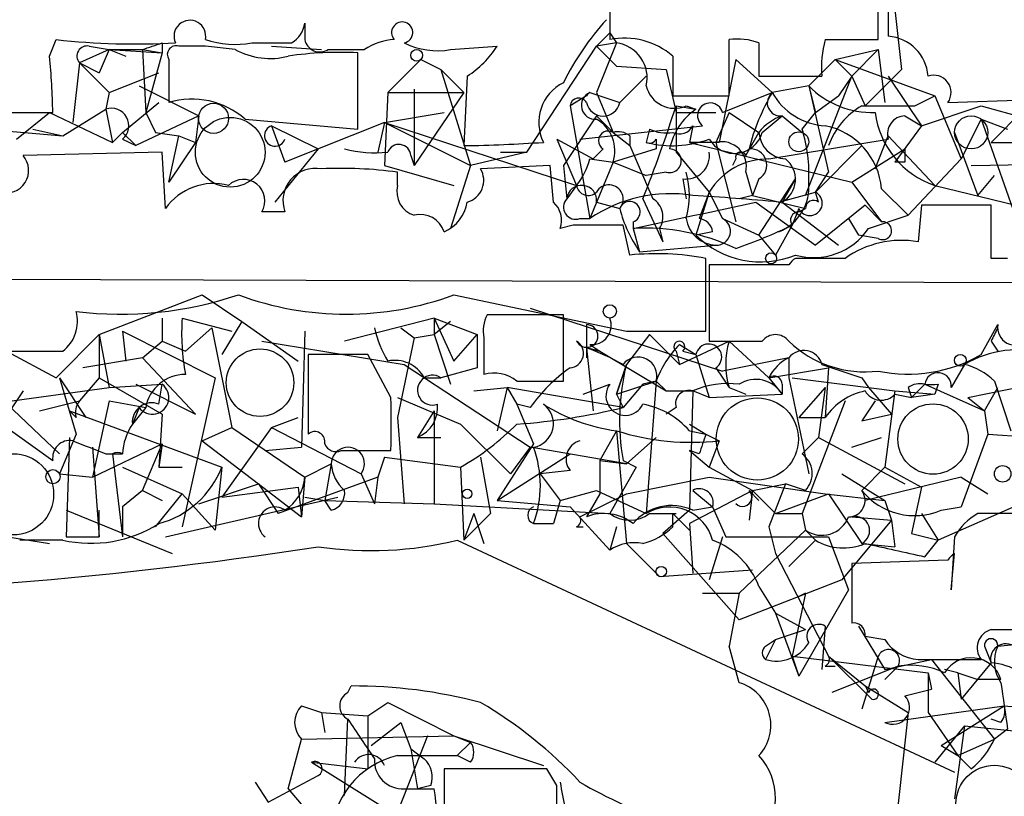
# Model space of a CAD drawing. Extents: x -181460 to 181984, y -359288 to 4684.
# Drawn here: x 270 to 295, y 4143 to 4163 of the extents above; entities that cross this region are included whole.
import ezdxf

# ---------------------------------------------------------------- set-up
doc = ezdxf.new("R2010")
doc.units = 0
doc.header["$MEASUREMENT"] = 0
doc.layers.add('MAIN', color=5, linetype='CONTINUOUS')

msp = doc.modelspace()

# ---------------------------------------------------------------- linework, layer by layer
at = {"layer": 'MAIN'}
for p, q in [((291.7613, 4164.6439), (292.1, 4161.5959)), ((284.6493, 4163.9665), (284.6493, 4162.3579)), ((291.5073, 4162.3579), (291.5073, 4163.7972)), ((291.7613, 4163.8819), (291.7613, 4162.4425)), ((276.86, 4162.7812), (276.86, 4162.3579)), ((284.6493, 4162.5272), (284.8187, 4162.2732)), ((270.3407, 4161.9345), (270.51, 4162.3579)), ((271.3567, 4162.1885), (271.8647, 4162.1039)), ((273.2193, 4162.2732), (273.2193, 4162.0192)), ((275.082, 4162.1039), (274.32, 4162.1885)), ((276.0133, 4162.1885), (277.2833, 4162.1039)), ((280.5853, 4162.1039), (281.7707, 4162.1885)), ((282.5327, 4159.4792), (284.3107, 4162.1885)), ((284.8187, 4162.2732), (284.3107, 4162.1885)), ((284.8187, 4162.2732), (284.3107, 4161.0032)), ((284.3107, 4162.1885), (284.8187, 4161.6805)), ((287.6973, 4160.9185), (287.6973, 4162.3579)), ((288.4593, 4162.2732), (288.4593, 4161.4265)), ((290.1527, 4162.3579), (291.5073, 4162.3579)), ((271.8647, 4162.1039), (271.1027, 4161.7652)), ((271.8647, 4162.1039), (271.6107, 4161.5112)), ((271.8647, 4162.1039), (272.288, 4161.9345)), ((271.8647, 4162.1039), (272.7113, 4162.1039)), ((271.8647, 4162.1039), (273.2193, 4162.0192)), ((272.7113, 4162.1039), (273.2193, 4162.0192)), ((272.7113, 4162.1039), (272.796, 4160.4952)), ((273.2193, 4162.0192), (272.796, 4160.4952)), ((277.4527, 4162.1039), (278.384, 4162.1039)), ((278.2147, 4160.0719), (278.2147, 4162.0192)), ((286.258, 4161.9345), (286.258, 4160.9185)), ((290.4067, 4161.8499), (291.5073, 4162.1039)), ((291.5073, 4162.1039), (290.83, 4161.4265)), ((291.5073, 4162.1039), (291.6767, 4160.7492)), ((271.1027, 4161.7652), (270.9333, 4160.2412)), ((271.1027, 4161.7652), (271.6107, 4161.5112)), ((271.1027, 4161.7652), (271.8647, 4161.0032)), ((273.3887, 4161.8499), (273.3887, 4160.7492)), ((279.8233, 4161.8499), (278.9767, 4161.0032)), ((279.8233, 4161.8499), (280.3313, 4161.5959)), ((284.8187, 4161.6805), (286.0887, 4161.5959)), ((287.8667, 4161.8499), (287.4433, 4159.7332)), ((288.798, 4161.0032), (287.8667, 4161.8499)), ((290.4067, 4161.8499), (289.7293, 4161.1725)), ((290.4067, 4161.8499), (290.83, 4161.4265)), ((290.4067, 4161.8499), (292.9467, 4160.9185)), ((271.8647, 4161.0032), (273.1347, 4161.5112)), ((280.3313, 4161.5959), (280.924, 4161.0032)), ((280.3313, 4161.5959), (281.0933, 4159.1405)), ((281.0087, 4161.4265), (280.924, 4159.6485)), ((284.9033, 4160.7492), (285.5807, 4161.4265)), ((286.0887, 4161.5959), (286.3427, 4160.4952)), ((288.4593, 4161.4265), (290.068, 4161.4265)), ((289.6447, 4158.3785), (290.83, 4161.4265)), ((290.83, 4161.4265), (290.4913, 4160.9185)), ((290.83, 4161.4265), (291.1687, 4160.6645)), ((292.1, 4161.5959), (291.1687, 4160.6645)), ((291.7613, 4161.4265), (292.608, 4160.1565)), ((272.6267, 4161.1725), (274.1507, 4160.4105)), ((289.7293, 4161.1725), (288.798, 4161.0032)), ((289.7293, 4161.1725), (289.8987, 4160.4952)), ((289.7293, 4161.1725), (290.2373, 4158.9712)), ((271.8647, 4161.0032), (271.78, 4160.5799)), ((278.9767, 4161.0032), (278.892, 4159.1405)), ((278.9767, 4161.0032), (280.924, 4161.0032)), ((279.654, 4161.0879), (279.654, 4159.1405)), ((280.924, 4161.0032), (279.654, 4159.1405)), ((284.0567, 4160.9185), (283.6333, 4160.6645)), ((284.1413, 4161.0032), (284.9033, 4160.7492)), ((284.3107, 4161.0032), (284.734, 4159.9872)), ((286.258, 4160.9185), (287.6973, 4160.9185)), ((287.528, 4160.4952), (288.798, 4161.0032)), ((289.8987, 4160.4952), (290.4913, 4160.9185)), ((292.4387, 4160.6645), (292.9467, 4160.9185)), ((292.9467, 4160.9185), (293.624, 4159.3099)), ((272.2033, 4159.9872), (273.1347, 4160.7492)), ((283.6333, 4160.6645), (284.1413, 4157.7859)), ((286.3427, 4160.6645), (286.8507, 4160.5799)), ((286.3427, 4160.6645), (286.3427, 4159.4792)), ((286.5967, 4160.6645), (286.8507, 4160.5799)), ((292.608, 4160.1565), (294.132, 4160.6645)), ((293.2853, 4160.7492), (295.656, 4160.8339)), ((294.132, 4160.6645), (297.7727, 4159.6485)), ((268.478, 4160.4952), (270.4253, 4160.4952)), ((269.494, 4159.8179), (270.3407, 4160.4952)), ((270.3407, 4160.4952), (271.9493, 4159.7332)), ((270.6793, 4159.9025), (271.78, 4160.5799)), ((271.78, 4160.5799), (271.9493, 4159.7332)), ((274.1507, 4160.4105), (272.542, 4159.6485)), ((272.796, 4160.4952), (273.05, 4159.9872)), ((274.1507, 4160.4105), (274.066, 4159.7332)), ((278.892, 4160.2412), (280.416, 4160.4952)), ((284.3107, 4160.4105), (283.464, 4159.1405)), ((284.3107, 4160.4105), (284.734, 4159.9872)), ((286.3427, 4160.4952), (287.3587, 4160.4952)), ((287.6973, 4160.4952), (287.3587, 4159.7332)), ((287.6973, 4160.4952), (288.4593, 4159.9872)), ((288.544, 4159.9872), (289.052, 4160.4105)), ((289.052, 4160.4105), (289.56, 4159.9872)), ((289.052, 4160.4105), (289.56, 4159.9872)), ((289.56, 4160.0719), (289.8987, 4160.4952)), ((292.1847, 4160.4105), (292.608, 4160.1565)), ((295.2327, 4160.5799), (294.386, 4159.7332)), ((265.7687, 4160.3259), (270.6793, 4159.9025)), ((275.336, 4160.3259), (278.2147, 4160.0719)), ((276.0133, 4160.1565), (277.1987, 4159.5639)), ((276.0133, 4160.1565), (276.352, 4159.2252)), ((278.892, 4160.2412), (276.352, 4159.2252)), ((278.892, 4160.2412), (278.7227, 4159.4792)), ((278.892, 4160.2412), (281.0933, 4159.1405)), ((278.892, 4160.2412), (283.8027, 4158.6325)), ((283.8873, 4159.8179), (287.02, 4160.1565)), ((286.766, 4160.1565), (286.6813, 4159.7332)), ((292.608, 4160.1565), (291.9307, 4159.2252)), ((294.132, 4160.3259), (293.624, 4159.3099)), ((294.132, 4160.3259), (294.8093, 4160.0719)), ((294.132, 4160.3259), (295.148, 4157.4472)), ((269.9173, 4160.0719), (270.6793, 4159.9025)), ((271.9493, 4159.7332), (272.2033, 4159.9872)), ((272.2033, 4159.9872), (272.542, 4159.6485)), ((273.05, 4159.9872), (273.6427, 4159.9025)), ((284.734, 4159.9872), (285.1573, 4159.6485)), ((285.6653, 4160.0719), (285.5807, 4159.7332)), ((288.1207, 4159.3945), (288.4593, 4159.9872)), ((293.4547, 4159.9872), (294.0473, 4158.3785)), ((272.2033, 4159.8179), (272.542, 4159.6485)), ((273.3887, 4158.7172), (273.6427, 4159.9025)), ((274.066, 4159.7332), (273.3887, 4158.7172)), ((273.6427, 4159.9025), (274.066, 4159.7332)), ((283.2947, 4159.8179), (284.226, 4159.3099)), ((283.2947, 4159.8179), (283.8027, 4158.6325)), ((285.1573, 4159.9025), (285.1573, 4159.6485)), ((285.8347, 4159.8179), (285.8347, 4159.5639)), ((287.4433, 4159.7332), (286.6813, 4159.7332)), ((286.6813, 4159.7332), (290.83, 4158.7172)), ((287.3587, 4159.7332), (287.8667, 4157.7012)), ((288.7133, 4159.3099), (291.7613, 4159.8179)), ((291.4227, 4159.0559), (291.7613, 4159.9025)), ((291.7613, 4159.9025), (292.9467, 4158.6325)), ((294.386, 4159.7332), (295.3173, 4159.7332)), ((273.2193, 4159.4792), (269.6633, 4159.3945)), ((273.304, 4158.0399), (273.2193, 4159.4792)), ((277.1987, 4159.5639), (276.098, 4158.2092)), ((282.5327, 4159.4792), (281.0933, 4159.1405)), ((281.8553, 4159.4792), (282.5327, 4159.4792)), ((284.48, 4159.5639), (284.226, 4159.3099)), ((285.8347, 4159.5639), (284.734, 4159.2252)), ((285.1573, 4159.6485), (285.75, 4158.2939)), ((286.3427, 4159.4792), (287.1893, 4158.4632)), ((289.8987, 4158.4632), (291.084, 4159.6485)), ((290.83, 4158.7172), (292.1847, 4159.5639)), ((279.5693, 4159.3945), (279.654, 4159.1405)), ((284.1413, 4159.3099), (284.734, 4159.2252)), ((284.734, 4159.2252), (284.1413, 4157.7859)), ((284.734, 4159.2252), (285.5807, 4158.8865)), ((287.8667, 4159.3099), (287.782, 4159.1405)), ((292.1847, 4159.2252), (291.9307, 4159.2252)), ((293.624, 4159.3099), (292.2693, 4157.8705)), ((293.878, 4159.1405), (298.958, 4159.2252)), ((278.892, 4159.1405), (280.67, 4158.6325)), ((279.2307, 4158.6325), (279.2307, 4158.9712)), ((281.0933, 4159.1405), (280.5853, 4157.5319)), ((283.1253, 4159.1405), (281.3473, 4159.0559)), ((283.21, 4158.2092), (283.1253, 4159.1405)), ((283.464, 4159.1405), (283.5487, 4158.2939)), ((286.0887, 4158.9712), (285.5807, 4158.8865)), ((288.1207, 4158.9712), (288.29, 4158.3785)), ((289.8987, 4158.4632), (290.2373, 4158.9712)), ((286.512, 4158.8019), (286.5967, 4158.2939)), ((288.4593, 4158.8019), (288.29, 4158.3785)), ((288.4593, 4157.3625), (289.3907, 4158.8019)), ((289.3907, 4158.8019), (289.052, 4158.2092)), ((290.83, 4158.7172), (291.592, 4157.7012)), ((294.0473, 4158.3785), (294.4707, 4158.8865)), ((283.8027, 4158.6325), (283.5487, 4158.2939)), ((287.1893, 4158.4632), (286.8507, 4157.3625)), ((287.1893, 4158.4632), (286.9353, 4157.7859)), ((287.1893, 4158.4632), (287.528, 4157.7859)), ((288.9673, 4158.2092), (289.8987, 4158.4632)), ((289.9833, 4158.2092), (289.8987, 4158.4632)), ((291.592, 4158.5479), (292.2693, 4157.8705)), ((292.9467, 4158.6325), (296.0793, 4157.8705)), ((284.3107, 4158.2092), (284.9033, 4158.0399)), ((285.496, 4158.2939), (286.004, 4157.1932)), ((288.29, 4158.3785), (287.9513, 4158.2939)), ((288.29, 4158.3785), (287.9513, 4158.2939)), ((288.29, 4158.3785), (289.6447, 4158.0399)), ((288.3747, 4158.2092), (289.8987, 4157.1085)), ((289.052, 4158.2092), (290.4913, 4157.1085)), ((276.352, 4157.9552), (275.7593, 4157.9552)), ((289.4753, 4158.0399), (289.306, 4157.6165)), ((289.4753, 4157.9552), (289.6447, 4158.0399)), ((291.1687, 4158.1245), (289.8987, 4157.1085)), ((291.1687, 4158.1245), (291.592, 4157.7012)), ((292.608, 4158.1245), (292.5233, 4157.1932)), ((294.386, 4156.7699), (294.386, 4158.1245)), ((283.8873, 4157.7859), (284.1413, 4157.7859)), ((285.242, 4157.7012), (285.242, 4157.5319)), ((287.528, 4157.7859), (288.4593, 4157.3625)), ((290.7453, 4157.7859), (290.9993, 4157.3625)), ((291.2533, 4157.5319), (292.2693, 4157.8705)), ((283.718, 4157.6165), (283.3793, 4157.5319)), ((285.1573, 4156.8545), (284.988, 4157.6165)), ((285.242, 4157.5319), (285.4113, 4156.9392)), ((285.9193, 4157.5319), (286.004, 4157.1932)), ((287.274, 4157.4472), (286.8507, 4157.3625)), ((289.306, 4157.6165), (288.8827, 4156.8545)), ((288.4593, 4157.3625), (288.8827, 4156.8545)), ((291.5073, 4157.2779), (290.9993, 4157.3625)), ((285.4113, 4156.9392), (287.3587, 4157.1085)), ((287.1047, 4154.9072), (287.1047, 4156.7699)), ((290.6607, 4156.7699), (289.3907, 4156.7699)), ((294.8093, 4156.7699), (294.386, 4156.7699)), ((289.2213, 4156.6005), (287.1893, 4156.6005)), ((287.1893, 4156.6005), (287.1893, 4154.6532)), ((271.6107, 4154.8225), (274.2353, 4155.8385)), ((274.2353, 4155.8385), (275.2513, 4155.1612)), ((280.67, 4155.8385), (285.0727, 4154.9072)), ((282.6173, 4155.4999), (287.528, 4153.8912)), ((273.2193, 4155.2459), (273.2193, 4154.6532)), ((273.7273, 4155.2459), (274.9973, 4154.9072)), ((275.2513, 4155.1612), (274.7433, 4154.3145)), ((275.2513, 4155.1612), (276.6907, 4154.1452)), ((280.162, 4155.2459), (277.876, 4154.6532)), ((280.162, 4155.2459), (281.2627, 4154.8225)), ((280.162, 4155.2459), (280.162, 4154.8225)), ((280.162, 4155.2459), (280.67, 4154.1452)), ((280.5853, 4155.1612), (280.162, 4154.8225)), ((283.464, 4155.3305), (281.5167, 4155.3305)), ((283.464, 4153.6372), (283.464, 4155.3305)), ((272.2033, 4154.9072), (272.288, 4154.1452)), ((272.2033, 4154.9072), (272.288, 4154.1452)), ((272.2033, 4154.9072), (274.574, 4153.7219)), ((274.4893, 4154.9919), (273.812, 4154.3992)), ((274.4893, 4154.9919), (274.9973, 4152.4519)), ((276.86, 4154.9072), (276.7753, 4151.9439)), ((279.3153, 4154.9919), (279.654, 4154.7379)), ((284.0567, 4155.0765), (284.0567, 4154.4839)), ((285.0727, 4154.9072), (287.1047, 4154.9072)), ((294.132, 4154.3145), (294.5553, 4155.0765)), ((270.51, 4153.7219), (271.6107, 4154.8225)), ((271.6107, 4154.8225), (271.8647, 4153.4679)), ((271.6107, 4154.8225), (271.6107, 4153.7219)), ((272.7113, 4154.2299), (273.2193, 4154.6532)), ((273.2193, 4154.6532), (273.812, 4154.3992)), ((275.7593, 4154.6532), (279.4, 4154.0605)), ((279.654, 4154.7379), (279.2307, 4152.7059)), ((279.654, 4154.7379), (280.162, 4154.8225)), ((280.162, 4154.8225), (280.5853, 4153.5525)), ((280.67, 4154.1452), (281.2627, 4154.8225)), ((281.2627, 4154.8225), (281.2627, 4153.9759)), ((281.432, 4154.7379), (281.432, 4153.8065)), ((285.6653, 4154.8225), (285.0727, 4154.0605)), ((285.6653, 4154.8225), (286.4273, 4154.0605)), ((286.4273, 4154.0605), (287.6973, 4154.6532)), ((287.1893, 4154.6532), (288.544, 4154.6532)), ((287.6973, 4154.6532), (288.7133, 4153.7219)), ((294.386, 4154.6532), (294.5553, 4154.3992)), ((269.24, 4154.3992), (270.51, 4153.7219)), ((284.0567, 4154.4839), (284.0567, 4154.2299)), ((284.0567, 4154.4839), (284.3953, 4154.3992)), ((284.3953, 4154.3992), (284.0567, 4154.4839)), ((284.0567, 4154.4839), (284.226, 4152.8752)), ((284.1413, 4154.5685), (284.3953, 4154.3992)), ((284.3953, 4154.3992), (286.0887, 4153.3832)), ((286.3427, 4154.3992), (286.4273, 4154.0605)), ((286.4273, 4154.5685), (286.8507, 4154.3145)), ((286.512, 4154.3992), (286.8507, 4154.3145)), ((272.7113, 4154.2299), (271.1873, 4153.9759)), ((272.7113, 4154.2299), (274.066, 4152.7905)), ((278.4687, 4154.3145), (276.9447, 4154.3145)), ((276.9447, 4154.3145), (276.9447, 4152.2825)), ((279.0613, 4153.2139), (278.4687, 4154.3145)), ((286.8507, 4154.3145), (287.1893, 4153.2139)), ((289.2213, 4154.2299), (287.528, 4153.8912)), ((289.2213, 4154.2299), (289.2213, 4153.7219)), ((279.4, 4154.0605), (282.6173, 4151.9439)), ((281.2627, 4153.9759), (280.3313, 4153.7219)), ((285.0727, 4154.0605), (284.8187, 4153.2985)), ((284.8187, 4153.2985), (285.0727, 4154.0605)), ((287.3587, 4153.9759), (287.6973, 4153.4679)), ((288.7133, 4153.7219), (290.2373, 4153.9759)), ((290.2373, 4153.9759), (290.1527, 4152.7059)), ((293.7087, 4154.0605), (293.37, 4153.4679)), ((270.5947, 4153.7219), (271.272, 4152.7059)), ((270.5947, 4153.7219), (271.018, 4152.2825)), ((271.6107, 4153.7219), (271.1027, 4153.1292)), ((271.6107, 4153.7219), (273.2193, 4152.7905)), ((274.574, 4153.7219), (273.7273, 4149.9119)), ((279.908, 4153.7219), (280.3313, 4153.7219)), ((282.2787, 4153.6372), (283.464, 4153.6372)), ((284.8187, 4153.2985), (285.8347, 4153.6372)), ((285.8347, 4153.6372), (285.496, 4153.5525)), ((285.8347, 4153.6372), (285.5807, 4150.2505)), ((285.8347, 4153.6372), (286.0887, 4153.3832)), ((288.7133, 4153.7219), (289.052, 4153.2985)), ((289.2213, 4153.7219), (289.7293, 4151.2665)), ((289.306, 4153.7219), (291.9307, 4153.3832)), ((291.084, 4153.7219), (291.2533, 4153.4679)), ((293.7933, 4153.2139), (296.672, 4153.8065)), ((294.4707, 4153.6372), (294.894, 4152.3672)), ((267.462, 4152.8752), (271.8647, 4153.4679)), ((267.716, 4153.5525), (270.4253, 4151.6052)), ((269.6633, 4153.3832), (269.3247, 4152.8752)), ((271.8647, 4153.4679), (273.2193, 4153.5525)), ((272.542, 4153.5525), (274.066, 4152.7905)), ((273.1347, 4153.0445), (273.2193, 4153.5525)), ((281.178, 4153.3832), (282.0247, 4153.4679)), ((282.0247, 4153.4679), (281.7707, 4152.3672)), ((282.0247, 4153.4679), (282.2787, 4153.0445)), ((282.0247, 4153.4679), (282.2787, 4153.0445)), ((284.988, 4152.9599), (282.0247, 4153.4679)), ((283.972, 4153.2985), (284.6493, 4153.5525)), ((285.496, 4153.5525), (284.988, 4152.9599)), ((286.0887, 4153.3832), (286.766, 4153.3832)), ((286.766, 4153.3832), (286.6813, 4150.3352)), ((287.1893, 4153.2139), (286.766, 4153.3832)), ((287.6973, 4153.4679), (288.1207, 4153.2985)), ((289.052, 4153.5525), (289.052, 4153.2985)), ((290.1527, 4153.4679), (289.4753, 4152.7059)), ((290.1527, 4153.4679), (289.9833, 4152.1979)), ((291.2533, 4153.4679), (291.846, 4152.7905)), ((291.9307, 4153.3832), (291.6767, 4151.4359)), ((291.9307, 4153.3832), (292.9467, 4153.2985)), ((292.2693, 4153.4679), (292.354, 4153.2139)), ((292.354, 4153.2139), (292.6927, 4153.5525)), ((292.6927, 4153.5525), (294.2167, 4152.8752)), ((293.0313, 4153.5525), (292.9467, 4153.2985)), ((294.2167, 4152.8752), (294.5553, 4153.4679)), ((269.0707, 4153.2139), (270.5947, 4151.7745)), ((270.0867, 4152.8752), (271.1027, 4153.1292)), ((271.8647, 4153.1292), (271.4413, 4151.1819)), ((271.8647, 4153.1292), (272.796, 4152.9599)), ((279.2307, 4153.2139), (280.8393, 4152.5365)), ((284.8187, 4153.2985), (284.988, 4152.9599)), ((287.1893, 4153.2139), (289.052, 4153.2985)), ((290.6607, 4153.1292), (289.56, 4150.2505)), ((291.4227, 4153.1292), (291.084, 4152.6212)), ((291.9307, 4153.2985), (292.354, 4153.2139)), ((292.9467, 4153.2985), (292.354, 4153.2139)), ((293.7933, 4153.2139), (294.2167, 4152.8752)), ((271.018, 4152.7059), (270.8487, 4152.8752)), ((270.8487, 4152.8752), (274.7433, 4151.4359)), ((272.6267, 4152.9599), (272.4573, 4152.5365)), ((272.796, 4152.9599), (272.4573, 4152.5365)), ((280.162, 4152.8752), (279.7387, 4152.1979)), ((280.162, 4152.8752), (280.162, 4150.5045)), ((282.6173, 4152.9599), (282.2787, 4153.0445)), ((282.2787, 4153.0445), (282.702, 4152.0285)), ((286.3427, 4152.9599), (286.0887, 4152.7905)), ((294.2167, 4152.8752), (294.3013, 4152.2825)), ((273.2193, 4152.7905), (273.1347, 4151.4359)), ((276.0133, 4152.4519), (276.6907, 4152.7059)), ((279.2307, 4152.7059), (279.4, 4150.5045)), ((289.4753, 4152.7059), (290.1527, 4152.7059)), ((291.084, 4152.6212), (291.846, 4152.7905)), ((274.2353, 4152.1132), (274.9973, 4152.4519)), ((276.0133, 4152.4519), (274.7433, 4150.6739)), ((274.9973, 4152.4519), (276.86, 4151.1819)), ((276.0133, 4152.4519), (278.2993, 4151.2665)), ((280.8393, 4152.5365), (282.1093, 4151.2665)), ((284.8187, 4152.3672), (284.3953, 4151.6052)), ((284.8187, 4152.3672), (285.0727, 4149.4885)), ((286.6813, 4152.5365), (287.1047, 4152.2825)), ((286.6813, 4152.3672), (287.1047, 4152.2825)), ((271.018, 4152.2825), (270.5947, 4151.2665)), ((270.8487, 4152.1979), (270.764, 4149.6579)), ((274.2353, 4152.1132), (275.6747, 4151.0125)), ((279.7387, 4152.1979), (280.3313, 4152.1979)), ((285.8347, 4152.1979), (285.0727, 4151.5205)), ((287.1047, 4152.2825), (287.4433, 4152.1132)), ((287.4433, 4152.1132), (287.1893, 4151.4359)), ((289.9833, 4152.1979), (289.56, 4151.7745)), ((289.9833, 4152.1979), (292.1847, 4151.0125)), ((290.83, 4151.9439), (291.592, 4152.1979)), ((294.3013, 4152.2825), (293.624, 4150.4199)), ((294.3013, 4152.2825), (296.5873, 4152.1132)), ((271.4413, 4151.1819), (273.2193, 4152.0285)), ((271.4413, 4151.9439), (271.6107, 4149.6579)), ((272.7113, 4150.8432), (273.2193, 4152.0285)), ((273.2193, 4152.0285), (273.1347, 4151.4359)), ((275.844, 4151.8592), (276.7753, 4151.9439)), ((277.7913, 4151.8592), (279.0613, 4151.8592)), ((282.702, 4152.0285), (281.7707, 4150.5892)), ((282.6173, 4151.9439), (282.1093, 4151.2665)), ((285.0727, 4151.5205), (282.6173, 4151.9439)), ((286.9353, 4151.7745), (286.6813, 4151.8592)), ((286.6813, 4151.8592), (287.1893, 4151.4359)), ((271.78, 4151.7745), (272.2033, 4151.7745)), ((271.9493, 4151.7745), (272.2033, 4149.6579)), ((278.892, 4151.6899), (278.7227, 4151.1819)), ((278.892, 4151.6899), (280.8393, 4151.4359)), ((281.3473, 4151.6899), (281.6013, 4150.2505)), ((281.7707, 4150.5892), (283.6333, 4151.7745)), ((284.3953, 4151.6052), (285.0727, 4151.5205)), ((284.988, 4151.6052), (285.3267, 4151.4359)), ((272.2033, 4151.4359), (273.7273, 4150.7585)), ((273.1347, 4151.4359), (273.7273, 4151.4359)), ((274.7433, 4151.4359), (274.574, 4149.8272)), ((276.86, 4151.1819), (277.5373, 4151.5205)), ((277.5373, 4151.5205), (277.368, 4150.5892)), ((280.8393, 4151.4359), (280.924, 4149.5732)), ((285.3267, 4151.4359), (284.6493, 4150.2505)), ((287.1893, 4151.4359), (288.29, 4150.8432)), ((291.6767, 4151.4359), (291.084, 4150.8432)), ((291.6767, 4151.4359), (292.608, 4150.9279)), ((270.5947, 4151.2665), (271.4413, 4151.1819)), ((278.7227, 4151.1819), (276.1827, 4150.2505)), ((276.86, 4151.1819), (276.7753, 4150.1659)), ((278.2993, 4151.2665), (278.638, 4150.5045)), ((278.7227, 4151.1819), (278.638, 4150.5045)), ((283.6333, 4151.3512), (282.8713, 4151.2665)), ((282.8713, 4151.2665), (283.3793, 4150.5892)), ((285.0727, 4150.7585), (287.1893, 4151.1819)), ((287.1893, 4151.1819), (290.1527, 4150.7585)), ((290.576, 4151.2665), (291.6767, 4150.5892)), ((293.624, 4151.1819), (291.1687, 4150.5892)), ((293.624, 4151.1819), (294.3013, 4150.7585)), ((274.1507, 4150.5045), (275.6747, 4151.0125)), ((274.7433, 4150.6739), (276.6907, 4150.9279)), ((275.6747, 4151.0125), (276.1827, 4150.2505)), ((275.6747, 4151.0125), (276.7753, 4150.1659)), ((276.6907, 4150.9279), (276.7753, 4150.1659)), ((288.29, 4150.8432), (289.1367, 4151.0125)), ((289.1367, 4151.0125), (288.7133, 4149.9119)), ((289.6447, 4150.8432), (289.1367, 4151.0125)), ((292.608, 4150.9279), (292.354, 4149.7425)), ((272.7113, 4150.8432), (272.2033, 4150.4199)), ((272.7113, 4150.8432), (273.2193, 4150.5892)), ((273.05, 4149.9119), (273.7273, 4150.7585)), ((273.304, 4149.6579), (277.7067, 4150.6739)), ((273.7273, 4150.7585), (274.574, 4149.8272)), ((276.86, 4150.6739), (277.368, 4150.5892)), ((283.3793, 4150.5892), (284.3107, 4150.8432)), ((283.8873, 4150.1659), (285.0727, 4150.7585)), ((284.3953, 4150.7585), (284.0567, 4150.1659)), ((284.3107, 4150.8432), (285.5807, 4150.2505)), ((288.29, 4150.8432), (286.6813, 4149.9965)), ((286.766, 4150.8432), (287.274, 4150.4199)), ((288.2053, 4150.8432), (288.4593, 4150.5892)), ((288.29, 4150.8432), (288.2053, 4150.0812)), ((288.29, 4150.8432), (288.8827, 4150.2505)), ((288.8827, 4150.2505), (290.2373, 4150.7585)), ((290.1527, 4150.7585), (291.6767, 4150.5892)), ((290.2373, 4150.7585), (291.084, 4149.4885)), ((295.91, 4150.8432), (293.0313, 4149.5732)), ((272.2033, 4150.4199), (272.2033, 4149.6579)), ((277.368, 4150.5892), (280.162, 4150.5045)), ((277.5373, 4150.3352), (277.368, 4150.5892)), ((280.162, 4150.5045), (284.6493, 4150.2505)), ((281.7707, 4150.5892), (283.6333, 4150.4199)), ((283.3793, 4150.5892), (283.21, 4149.9965)), ((283.6333, 4150.4199), (284.6493, 4149.3192)), ((286.766, 4150.3352), (287.274, 4150.4199)), ((287.274, 4150.4199), (287.6127, 4149.6579)), ((291.6767, 4150.5892), (291.846, 4150.0812)), ((293.116, 4150.3352), (293.624, 4150.4199)), ((270.764, 4150.3352), (273.4733, 4149.2345)), ((271.6107, 4149.6579), (271.6107, 4150.3352)), ((281.178, 4150.2505), (280.924, 4149.5732)), ((281.6013, 4150.2505), (280.924, 4149.5732)), ((281.178, 4150.2505), (281.432, 4149.4885)), ((285.6653, 4150.2505), (286.3427, 4150.2505)), ((286.6813, 4150.3352), (286.004, 4149.7425)), ((286.258, 4149.9119), (286.258, 4150.2505)), ((286.258, 4150.2505), (286.6813, 4149.8272)), ((288.8827, 4150.2505), (289.56, 4150.2505)), ((289.56, 4150.2505), (289.6447, 4149.8272)), ((290.83, 4150.1659), (291.846, 4150.0812)), ((292.608, 4150.2505), (293.0313, 4149.5732)), ((295.0633, 4150.2505), (294.0473, 4150.2505)), ((282.702, 4149.9965), (283.21, 4149.9965)), ((283.8027, 4149.9119), (283.972, 4149.9119)), ((283.8027, 4149.9119), (283.972, 4149.9119)), ((284.8187, 4149.9119), (284.6493, 4149.3192)), ((286.6813, 4149.9965), (286.766, 4148.7265)), ((288.7133, 4149.9119), (288.8827, 4149.2345)), ((291.846, 4150.0812), (290.576, 4148.5572)), ((291.846, 4150.0812), (291.9307, 4149.4039)), ((268.732, 4149.7425), (270.3407, 4149.4885)), ((270.764, 4149.6579), (271.6107, 4149.6579)), ((286.004, 4149.7425), (287.9513, 4147.5412)), ((287.528, 4149.6579), (287.1893, 4148.5572)), ((287.6127, 4149.6579), (290.2373, 4149.6579)), ((289.6447, 4149.8272), (287.9513, 4148.2185)), ((289.6447, 4149.8272), (289.8987, 4149.5732)), ((289.6447, 4149.8272), (289.8987, 4149.5732)), ((290.2373, 4149.6579), (290.7453, 4148.3032)), ((292.354, 4149.7425), (293.0313, 4149.5732)), ((293.4547, 4149.6579), (293.37, 4148.3032)), ((270.6793, 4149.5732), (269.5787, 4149.5732)), ((280.7547, 4149.5732), (293.4547, 4143.6465)), ((285.0727, 4149.4885), (285.9193, 4148.6419)), ((289.8987, 4149.5732), (289.2213, 4148.8959)), ((291.084, 4149.4885), (291.9307, 4149.4039)), ((292.6927, 4149.1499), (293.0313, 4149.5732)), ((288.8827, 4149.2345), (290.2373, 4146.6099)), ((293.37, 4148.3032), (293.4547, 4149.2345)), ((293.2853, 4149.0652), (290.83, 4148.9805)), ((290.83, 4148.9805), (290.83, 4147.4565)), ((285.9193, 4148.6419), (288.29, 4148.8112)), ((290.576, 4148.5572), (287.9513, 4147.5412)), ((288.4593, 4148.3879), (288.8827, 4147.7105)), ((287.02, 4148.2185), (287.9513, 4148.2185)), ((287.9513, 4148.2185), (287.6973, 4146.8639)), ((289.6447, 4148.2185), (289.306, 4146.6099)), ((290.7453, 4148.3032), (289.4753, 4146.1019)), ((289.6447, 4148.2185), (289.4753, 4148.1339)), ((288.8827, 4147.7105), (289.6447, 4147.2872)), ((288.8827, 4147.7105), (289.4753, 4146.1019)), ((290.1527, 4147.3719), (290.068, 4146.2712)), ((290.9993, 4147.3719), (291.6767, 4146.2712)), ((288.8827, 4147.0332), (289.6447, 4147.2872)), ((291.1687, 4147.1179), (291.6767, 4147.0332)), ((294.386, 4147.2872), (295.9947, 4147.2872)), ((287.9513, 4145.9325), (287.6973, 4146.8639)), ((288.8827, 4147.0332), (288.6287, 4146.5252)), ((288.6287, 4146.8639), (288.8827, 4147.0332)), ((294.2167, 4146.8639), (294.386, 4146.4405)), ((294.5553, 4146.8639), (295.402, 4146.9485)), ((289.306, 4146.6099), (292.7773, 4146.1865)), ((289.306, 4146.6099), (289.4753, 4146.1019)), ((290.2373, 4146.6099), (291.1687, 4145.8479)), ((290.2373, 4146.6099), (291.338, 4145.5092)), ((291.5073, 4146.6099), (291.084, 4145.2552)), ((290.1527, 4146.3559), (290.4067, 4146.3559)), ((292.0153, 4146.3559), (290.322, 4145.6785)), ((291.6767, 4146.2712), (292.862, 4146.5252)), ((291.6767, 4146.0172), (292.0153, 4146.3559)), ((292.5233, 4146.5252), (294.132, 4146.5252)), ((292.862, 4146.5252), (294.4707, 4144.4932)), ((294.386, 4146.4405), (293.624, 4145.5092)), ((292.7773, 4146.1865), (292.862, 4145.7632)), ((292.7773, 4146.1865), (292.7773, 4145.1705)), ((293.5393, 4146.1865), (293.2007, 4146.2712)), ((293.5393, 4146.1865), (294.0473, 4146.0172)), ((293.5393, 4146.1865), (293.624, 4145.5092)), ((277.9607, 4145.6785), (278.0453, 4145.8479)), ((291.1687, 4145.8479), (291.2533, 4145.6785)), ((291.1687, 4145.8479), (292.2693, 4145.1705)), ((294.64, 4146.0172), (294.0473, 4146.0172)), ((292.1847, 4145.5939), (292.862, 4145.7632)), ((276.7753, 4145.3399), (277.2833, 4145.1705)), ((278.4687, 4145.0859), (278.9767, 4145.4245)), ((278.9767, 4145.4245), (280.67, 4144.5779)), ((291.6767, 4144.9165), (294.7247, 4145.3399)), ((293.116, 4144.3239), (294.7247, 4145.3399)), ((294.7247, 4145.3399), (296.7567, 4145.1705)), ((277.2833, 4145.1705), (277.368, 4144.6625)), ((277.2833, 4145.1705), (278.4687, 4145.0859)), ((278.4687, 4145.0859), (278.4687, 4143.7312)), ((292.2693, 4145.1705), (291.846, 4141.2759)), ((292.7773, 4145.1705), (293.5393, 4144.0699)), ((277.876, 4143.0539), (277.9607, 4145.0012)), ((278.5533, 4144.3239), (279.3153, 4144.9165)), ((279.3153, 4144.9165), (279.5693, 4144.2392)), ((293.7087, 4144.8319), (292.9467, 4143.9005)), ((293.7087, 4144.8319), (293.4547, 4142.9692)), ((293.7087, 4144.8319), (295.3173, 4144.6625)), ((294.64, 4144.9165), (294.386, 4145.0012)), ((276.7753, 4144.4932), (280.67, 4144.5779)), ((279.9927, 4144.5779), (279.0613, 4142.2072)), ((280.67, 4144.5779), (281.0933, 4144.4085)), ((280.67, 4144.5779), (282.956, 4143.8159)), ((294.8093, 4144.7472), (294.4707, 4144.4932)), ((276.4367, 4143.2232), (276.7753, 4144.4932)), ((281.0933, 4144.4085), (280.7547, 4144.0699)), ((293.116, 4144.3239), (293.5393, 4144.0699)), ((293.5393, 4144.0699), (294.4707, 4144.4932)), ((279.2307, 4144.0699), (280.7547, 4144.0699)), ((279.5693, 4144.2392), (279.908, 4143.9852)), ((279.5693, 4144.2392), (279.7387, 4143.2232)), ((281.0933, 4143.9005), (280.7547, 4144.0699)), ((293.878, 4143.7312), (293.5393, 4144.0699)), ((277.0293, 4143.9005), (278.4687, 4143.7312)), ((277.0293, 4143.9005), (280.162, 4141.9532)), ((275.9287, 4142.8845), (277.1987, 4143.5619)), ((283.0407, 4143.7312), (280.416, 4143.7312)), ((280.416, 4143.7312), (280.416, 4141.8685)), ((283.2947, 4143.3079), (283.0407, 4143.7312)), ((275.59, 4143.3925), (275.9287, 4142.8845)), ((280.0773, 4143.3079), (279.7387, 4143.2232)), ((276.4367, 4143.2232), (276.86, 4142.7152)), ((279.4, 4143.2232), (280.162, 4143.2232))]:
    msp.add_line(p, q, dxfattribs=at)
for centre, radius in [((279.7174, 4161.9557), 0.1496), ((274.5291, 4160.3458), 0.384), ((293.8779, 4159.9872), 0.4233), ((289.4753, 4159.7474), 0.2543), ((288.7697, 4156.7699), 0.1411), ((261.7893, -177565.967), 181722.2289), ((284.6493, 4155.4152), 0.1693), ((293.6028, 4154.1664), 0.1496), ((270.4291, 4151.1935), 0.1809), ((294.6823, 4151.2666), 0.2116), ((281.0086, 4150.7586), 0.1197), ((285.9616, 4148.7689), 0.1338)]:
    msp.add_circle(centre, radius, dxfattribs=at)
at = {"layer": 'MAIN', "color": 5}
for centre, radius in [((274.9549, 4159.4792), 0.8904), ((275.7169, 4153.5949), 0.8616), ((288.4169, 4152.1556), 1.0499), ((292.9043, 4152.1556), 0.8988), ((269.4081, 4150.7439), 1.0374), ((294.4706, 4142.8422), 0.9801)]:
    msp.add_circle(centre, radius, dxfattribs=at)
at = {"layer": 'MAIN'}
for centre, radius, start, end in [((273.9246, 4162.4452), 0.4049, 347.54947, 205.13485), ((276.1827, 4162.8659), 0.6826, 299.73863, 352.87186), ((279.3471, 4162.5378), 0.2698, 281.30577, 221.81517), ((289.8762, 4158.0507), 7.1692, 137.80577, 153.43209), ((199.8175, 4246.9953), 119.7134, 314.893869, 315.123086), ((291.677, 4161.3422), 1.1035, 4.38118, 85.61882), ((272.5417, 4180.5859), 18.3409, 263.64004, 273.17649), ((271.3002, 4161.9346), 0.2602, 77.45447, 220.6204), ((230.6378, 4289.196), 133.8752, 288.316987, 288.546157), ((273.5721, 4161.9769), 0.2231, 71.54881, 214.70165), ((273.9813, 3992.8886), 169.3002, 89.885375, 90.114591), ((275.0741, 4164.5745), 2.3414, 251.2114, 280.61259), ((276.0133, 4416.273), 254.0003, 269.885409, 270.114592), ((277.241, 4162.4285), 0.3875, 190.49794, 303.11188), ((279.2309, 4160.8333), 1.527, 93.18732, 123.68486), ((280.2467, 4163.9669), 1.8935, 243.43901, 280.30106), ((279.695, 4163.5022), 2.4565, 302.32951, 327.67049), ((285.0207, 4160.5012), 1.8935, 49.19751, 101.31171), ((284.6993, 4161.3764), 0.9047, 346.97453, 82.41624), ((287.9087, 4160.7897), 1.5824, 69.63763, 97.67743), ((292.437, 4161.6806), 2.3826, 163.48479, 186.12216), ((251.2131, 4160.0881), 19.2165, 1.2139, 5.51372), ((275.9712, 4163.7131), 1.8385, 241.07616, 284.66663), ((277.7491, 4153.0889), 8.9424, 87.01547, 98.43927), ((292.9184, 4161.0032), 0.4462, 325.30566, 108.43495), ((283.9721, 4160.2412), 1.136, 116.56956, 206.5628), ((286.3004, 4161.3419), 0.7394, 193.24496, 293.62494), ((291.359, 4162.7916), 2.2973, 224.81306, 271.58892), ((284.2744, 4160.6767), 0.3526, 112.17861, 275.90781), ((284.2259, 4160.8341), 0.1891, 116.5786, 153.48915), ((293.5391, 4158.2092), 5.5031, 149.48853, 165.74912), ((289.0059, 4160.7415), 0.3342, 128.46437, 277.92886), ((290.2483, 4161.8165), 1.6628, 209.28286, 266.70396), ((273.9813, 4158.7846), 2.052, 48.68668, 106.78536), ((283.8591, 4160.6362), 0.2276, 29.76361, 172.85625), ((284.48, 4160.8338), 0.4317, 191.30212, 348.69788), ((247.8611, 4173.0723), 40.4325, 338.56115, 342.12888), ((287.2142, 4160.4155), 0.3237, 14.25085, 233.13718), ((292.0225, 4159.0216), 1.8921, 119.73699, 160.6505), ((291.7614, 4499.3642), 338.7004, 269.885409, 270.114575), ((271.9223, 4160.1604), 0.443, 309.36675, 108.73762), ((287.7825, 4159.2248), 1.6446, 124.51337, 168.1004), ((289.4434, 4159.2358), 1.2382, 108.42763, 142.63681), ((293.6832, 4160.7898), 2.2796, 187.42523, 251.15015), ((292.2035, 4159.9495), 0.4614, 92.33528, 196.57316), ((276.098, 4159.9025), 0.2678, 108.44172, 341.57859), ((283.8344, 4159.511), 0.9439, 342.37512, 59.69419), ((286.4273, 4160.326), 0.3787, 243.44848, 333.41465), ((289.79, 4158.3838), 1.8094, 5.20332, 78.4367), ((284.607, 4159.7756), 0.2468, 59.02828, 239.04022), ((284.8609, 4159.5215), 0.4827, 52.11877, 105.24263), ((286.0885, 4160.9175), 0.9456, 243.41327, 280.32598), ((287.8304, 4160.1928), 0.7427, 210.31808, 343.92743), ((289.1789, 4160.0295), 0.7208, 183.36413, 266.64381), ((285.9177, 4158.9288), 3.8175, 356.8225, 17.42395), ((279.2641, 4159.3745), 0.3059, 3.74928, 159.98329), ((280.3643, 4197.492), 37.8476, 270.84733, 273.92653), ((285.6654, 4159.9025), 0.1893, 243.42141, 333.44849), ((286.2514, 4162.3123), 2.6649, 255.423, 290.60637), ((287.5026, 4159.1151), 0.6346, 346.89441, 103.10559), ((278.6804, 4162.8233), 3.3572, 256.13678, 275.0634), ((286.1734, 4159.2615), 0.3024, 253.73449, 90.01895), ((286.5967, 4159.3945), 0.5986, 261.86584, 8.13416), ((287.9937, 4159.3522), 0.1339, 18.42141, 198.42141), ((288.2477, 4159.1547), 0.4114, 300.9542, 95.9157), ((376.8346, 4159.3945), 84.6501, 179.885341, 180.114592), ((269.234, 4159.0134), 0.5741, 253.46905, 41.59624), ((282.3639, 4159.775), 1.8372, 321.54816, 345.33596), ((288.6922, 4157.5529), 1.7571, 89.31196, 148.79689), ((288.7275, 4158.7878), 0.6633, 299.2853, 51.91215), ((277.1321, 4158.2395), 0.8303, 79.50752, 200.02379), ((277.7909, 4148.2982), 10.7697, 82.31711, 92.70149), ((280.8605, 4158.7595), 0.5699, 285.0726, 31.33616), ((284.5631, 4158.3786), 2.1182, 343.75105, 16.24636), ((274.5317, 4157.187), 1.4949, 75.234, 145.21176), ((275.2937, 4158.241), 0.5463, 328.45708, 134.22127), ((284.6287, 4158.282), 0.366, 318.59912, 150.32502), ((288.5018, 4158.5901), 1.2341, 292.16093, 5.91156), ((279.8415, 4158.4732), 0.6312, 165.38256, 252.71908), ((283.9297, 4158.2515), 0.3834, 353.66476, 173.64991), ((284.099, 4158.6749), 0.2993, 188.14364, 315), ((286.2022, 4154.7668), 3.6554, 81.12752, 124.31825), ((289.7596, 4158.179), 0.3164, 206.0712, 63.92084), ((280.0399, 4158.3512), 0.9792, 292.58926, 351.66136), ((282.7868, 4157.7436), 0.6292, 340.33821, 47.73121), ((283.7815, 4158.0822), 0.3147, 137.71774, 289.65015), ((285.1573, 4157.9552), 0.2678, 288.44172, 161.55828), ((117.4793, 4941.0642), 801.291, 282.085173, 282.3143503), ((285.4537, 4157.8283), 0.5519, 327.51925, 57.52801), ((280.7585, 4065.8714), 92.702, 84.919779, 86.284374), ((289.8563, 4158.0399), 0.2116, 53.12469, 180), ((288.275, 4158.9285), 3.4868, 194.76439, 214.78619), ((289.4753, 4157.7435), 0.2116, 90, 216.87531), ((293.497, 3713.6249), 444.5005, 89.885408, 90.114592), ((279.8133, 4157.2597), 0.6312, 17.28092, 104.61744), ((287.3878, 4157.9085), 0.8005, 188.80928, 267.91678), ((286.8876, 4157.3995), 0.3893, 7.0374, 82.9626), ((287.3756, 4157.4641), 0.3561, 267.27905, 64.65842), ((291.6202, 4157.4754), 0.2276, 240.24575, 97.11877), ((284.353, 3840.1168), 317.5003, 89.885408, 90.114592), ((285.5558, 4152.1185), 5.4225, 64.7752, 93.31757), ((283.6037, 4169.422), 13.1105, 288.97517, 295.7815), ((289.8564, 4158.4735), 1.6846, 253.95229, 326.01751), ((288.5054, 4159.0322), 2.3507, 225.25852, 292.12321), ((292.1003, 4154.745), 2.4845, 80.19722, 125.41087), ((285.8349, 4149.9964), 6.8915, 79.38223, 95.64267), ((289.6015, 4156.3897), 0.4347, 119.00596, 150.99404), ((272.1611, 4164.7541), 9.4086, 263.02159, 288.62983), ((277.9184, 4163.247), 7.903, 249.62376, 290.37556), ((270.0869, 4155.1611), 0.9651, 307.86613, 15.26449), ((279.5349, 4154.8654), 5.8201, 176.25148, 190.4828), ((282.3619, 4154.9073), 0.9452, 153.40242, 190.32436), ((284.1896, 4155.0614), 0.4953, 264.40337, 21.86799), ((281.7649, 4155.7516), 3.2179, 193.65578, 209.94806), ((284.0585, 4154.7876), 0.2889, 207.71791, 90.35698), ((379.1356, 4112.5026), 94.6529, 153.327125, 153.556335), ((295.021, 4155.0172), 0.4695, 172.74328, 309.14597), ((283.6102, 4154.3415), 0.3664, 273.61536, 58.30131), ((286.4274, 4154.5121), 0.1411, 306.84553, 233.12198), ((289.6867, 4154.0605), 2.0758, 163.40968, 196.58768), ((288.8826, 4154.3991), 0.4233, 36.87802, 143.11386), ((291.1688, 4156.6856), 2.8149, 226.22206, 276.90688), ((269.4093, 4789.3986), 635.0007, 269.8854085, 270.1145916), ((281.9826, 4148.6859), 6.1578, 60.7867, 70.31651), ((288.3038, 4152.7203), 2.6338, 135.43532, 159.62753), ((287.176, 4154.2521), 0.3312, 303.48373, 169.14126), ((289.6023, 4153.9334), 0.4828, 15.26553, 142.1094), ((295.0512, 4151.8192), 2.6126, 72.7649, 120.92088), ((279.1602, 4153.3128), 0.8524, 28.68181, 102.43184), ((285.37, 4153.7662), 0.4822, 344.48543, 142.38867), ((289.6871, 4153.2561), 1.0795, 115.5633, 154.4367), ((292.2693, 4157.5152), 3.7032, 258.12569, 300.19797), ((286.1329, 4150.4603), 4.3136, 125.41292, 144.58708), ((290.8327, 4152.6327), 5.9343, 166.07803, 189.97073), ((375.2259, 4407.891), 267.7346, 251.45385, 251.683033), ((293.3043, 4152.4351), 1.675, 45.86354, 76.02847), ((273.8139, 4152.7713), 1.0352, 90.10516, 169.50308), ((280.1197, 4153.4043), 0.3816, 56.32659, 289.4417), ((281.6861, 4152.8752), 0.9653, 52.12814, 105.26137), ((288.3781, 4152.8901), 0.788, 31.2169, 122.79464), ((288.8403, 4153.5526), 0.2116, 359.97294, 126.87531), ((293.0313, 4153.5102), 0.3393, 352.87289, 172.87289), ((272.9654, 4153.2138), 0.4233, 216.85636, 53.14364), ((285.0473, 4153.2562), 0.4962, 143.33334, 334.74171), ((286.6672, 4153.0587), 0.3392, 73.06616, 196.93384), ((287.6548, 4151.3947), 2.1781, 82.17607, 114.08321), ((291.5069, 4151.7753), 1.6431, 101.87824, 145.50333), ((291.5815, 4153.6267), 0.4793, 210.53525, 316.77565), ((292.5656, 4153.087), 0.4825, 74.72822, 127.87915), ((292.862, 4238.2024), 84.6501, 269.885409, 270.114592), ((271.4839, 4152.8328), 0.4829, 142.13334, 195.23639), ((-59.6386, 4152.5366), 338.7006, 359.885409, 0.114575), ((272.9502, 4152.5848), 0.4953, 68.13201, 185.59663), ((279.4346, 4152.9561), 0.8169, 291.85481, 6.21239), ((281.1088, 4168.9027), 16.408, 274.0887, 283.67545), ((282.5973, 4152.5477), 0.6128, 279.83737, 54.16993), ((285.4112, 4156.8967), 4.5681, 237.4886, 262.5475), ((285.1193, 4151.0095), 2.0696, 40.99737, 79.51266), ((273.7279, 4151.6896), 1.527, 146.31514, 176.81268), ((277.3764, 4157.4564), 6.9454, 299.90686, 314.89733), ((286.7238, 4158.3652), 6.2933, 252.37898, 276.5649), ((270.8628, 4151.6757), 0.4431, 80.84589, 189.15411), ((356.0264, 4363.6057), 227.9691, 248.082823, 248.31202), ((277.1141, 4152.085), 0.2602, 347.45447, 130.6204), ((284.0143, 4151.6475), 0.4827, 105.25408, 217.87186), ((414.0199, 4109.6785), 133.8752, 161.443679, 161.672862), ((277.6643, 4152.1556), 0.3224, 203.21726, 293.19392), ((277.9606, 4151.5205), 0.4233, 323.13281, 180), ((280.0646, 4150.9702), 2.8114, 339.73639, 20.26361), ((272.0763, 4151.5912), 0.223, 55.28372, 124.71628), ((496.0951, 4151.1818), 211.7002, 179.885408, 180.114564), ((289.2032, 4151.2725), 0.6159, 315.80267, 54.59642), ((272.4998, 4152.3246), 2.4131, 285.25429, 338.39039), ((278.5116, 4151.5844), 0.9764, 183.7524, 229.38598), ((275.759, 4151.2667), 1.1042, 302.48114, 355.59572), ((286.9353, 4150.5299), 0.3561, 342.0077, 118.38575), ((277.4209, 4150.7797), 0.4595, 284.67438, 7.94318), ((288.036, 4150.6738), 0.2394, 225, 45.01692), ((290.7454, 4150.5892), 0.4233, 269.98646, 36.87531), ((292.4386, 4151.9437), 1.7453, 219.09099, 292.83779), ((276.098, 4149.9966), 0.4234, 53.12469, 233.13281), ((282.778, 4150.2082), 0.2249, 109.74807, 250.25193), ((286.223, 4149.1804), 1.2761, 64.81656, 140.24272), ((286.1734, 4149.2769), 1.1398, 15.06774, 121.33187), ((283.7181, 4150.0812), 0.1892, 296.55151, 26.59213), ((283.7181, 4150.0812), 0.1892, 296.55151, 26.59213), ((284.5027, 4149.0554), 1.1967, 51.84788, 111.88143), ((285.1573, 4150.928), 0.8468, 233.13687, 306.86313), ((290.0633, 4150.4246), 0.7294, 234.98095, 339.22699), ((290.9219, 4149.814), 0.3637, 296.47345, 104.63612), ((294.7676, 4148.9376), 1.4975, 118.75062, 151.24938), ((271.3991, 4152.7313), 3.239, 257.16037, 302.40064), ((285.0908, 4151.1151), 1.6763, 283.98816, 314.1299), ((260.6937, 4255.9723), 107.8389, 269.817389, 278.803854), ((278.5467, 4158.5202), 9.2154, 261.58879, 283.86283), ((285.2842, 4148.3456), 1.1623, 79.50116, 123.10901), ((286.5547, 4147.6686), 2.0359, 20.68978, 69.31022), ((290.615, 4150.7501), 1.3777, 238.67393, 293.69605), ((376.5806, 4530.3189), 390.2909, 257.358994, 257.588177), ((293.7497, 4148.77), 0.5503, 122.41928, 147.55756), ((289.9834, 4147.1178), 0.3053, 56.32555, 213.67445), ((290.8724, 4147.1602), 0.2993, 351.87531, 98.14364), ((294.513, 4146.8215), 0.4827, 105.25408, 217.87186), ((288.7557, 4146.6945), 0.2116, 126.85907, 233.12469), ((288.9055, 4147.4481), 0.9635, 253.30474, 328.76495), ((292.608, 4147.6258), 1.1039, 212.4692, 265.5993), ((294.386, 4146.8851), 0.1706, 352.86249, 187.13751), ((294.7617, 4146.5358), 0.3876, 38.90454, 194.23343), ((295.4128, 4146.4723), 0.9427, 155.45494, 214.93426), ((290.0681, 4146.5252), 0.1892, 296.55151, 26.59213), ((291.7673, 4146.4949), 0.2843, 330.73007, 156.13982), ((292.3115, 4144.1966), 2.1795, 65.9222, 97.81075), ((293.8813, 4145.7697), 0.7981, 18.06715, 148.51666), ((294.2589, 4144.7893), 1.6561, 32.47517, 85.59838), ((278.1103, 4133.2676), 12.5805, 75.08988, 90.29603), ((287.6233, 4144.8425), 1.1383, 317.25704, 73.25254), ((591.0704, 4187.6678), 299.354, 188.014163, 188.24333), ((278.13, 4145.3398), 0.3786, 116.55828, 243.43495), ((291.3803, 4145.6362), 0.1339, 251.57859, 161.57859), ((291.8743, 4145.2975), 0.4292, 242.58716, 43.67831), ((277.1988, 4144.9165), 0.5988, 135.00677, 224.98647), ((275.7173, 4135.7835), 11.1645, 42.96379, 59.7166), ((294.2587, 4145.2129), 0.483, 322.14062, 15.24471), ((532.2876, 4313.8104), 305.2519, 213.574175, 213.803368), ((280.7548, 4144.1545), 0.4232, 323.11656, 36.88344), ((292.6495, 4145.2982), 1.9912, 308.09581, 336.15379), ((279.7118, 4141.9493), 2.1745, 102.78231, 179.89724), ((278.4899, 4143.6678), 0.4286, 20.21958, 147.11456), ((287.2403, 4142.9692), 1.6424, 317.91944, 42.08056), ((277.114, 4143.7312), 0.1893, 296.57859, 116.57859), ((279.3576, 4143.9428), 0.7208, 176.62794, 273.37206), ((279.4848, 4143.5196), 0.6292, 340.33821, 47.73121), ((-34.2052, 4142.6729), 317.5005, 359.885409, 0.114591), ((622.147, 4206.2134), 344.5432, 190.505562, 190.734751), ((289.7486, 4153.3565), 11.5601, 239.53393, 263.59648), ((274.4857, 4142.2068), 5.7666, 357.47946, 10.15181)]:
    msp.add_arc(centre, radius, start, end, dxfattribs=at)

doc.saveas('drawing.dxf')
